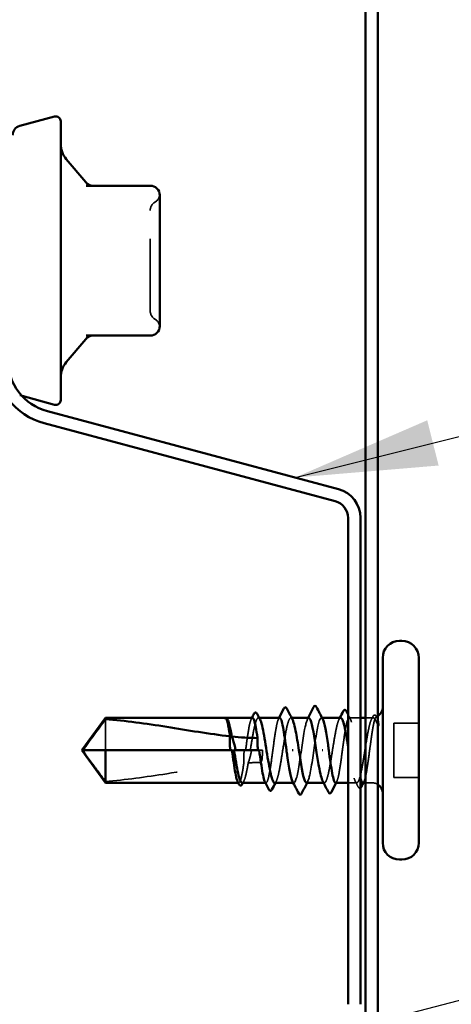
# Model space of a CAD drawing. Units: inches. Extents: x 0.6 to 33.4, y 0.6 to 21.4.
# Drawn here: x 15.5 to 16.1, y 7.7 to 9 of the extents above; entities that cross this region are included whole.
import ezdxf

# ---------------------------------------------------------------- set-up
doc = ezdxf.new("R2010")
doc.units = ezdxf.units.IN
doc.header["$LTSCALE"] = 2
doc.header["$MEASUREMENT"] = 0
doc.linetypes.add('DASHED', pattern=[0.2067, 0.1654, -0.0413])
for name, color, linetype, lineweight in [('Hidden (ANSI)', 7, 'DASHED', 35), ('Symbol (ANSI)', 7, 'Continuous', 25), ('Visible (ANSI)', 7, 'Continuous', 50)]:
    doc.layers.add(name, color=color, linetype=linetype, lineweight=lineweight)
doc.styles.add('Note Text (ANSI)', font='tahoma.ttf')
doc.dimstyles.new('Default (ANSI)$7', dxfattribs={"dimscale": 2, "dimtxt": 0.12, "dimasz": 0.098425, "dimexe": 0.125, "dimexo": 0.0625, "dimgap": 0.031496, "dimtad": 0, "dimtih": 1, "dimtoh": 1, "dimrnd": 1e-08, "dimzin": 4, "dimdsep": 46, "dimtxsty": 'Note Text (ANSI)', "dimcen": 0.09, "dimdle": 0.393701, "dimclrd": 256, "dimclre": 256, "dimclrt": 256, "dimadec": 0, "dimazin": 1, "dimtfac": 1, "dimtofl": 0, "dimtmove": 0, "dimatfit": 3, "dimfxl": 1, "dimtolj": 1, "dimtzin": 4, "dimlwd": -1, "dimlwe": -1, "dimarcsym": 0})

msp = doc.modelspace()

# ---------------------------------------------------------------- linework, layer by layer
at = {"layer": 'Hidden (ANSI)', "ltscale": 0.003059}
msp.add_line((15.546079, 8.514155), (15.549283, 8.513296), dxfattribs=at)
at = {"layer": 'Hidden (ANSI)', "ltscale": 0.055243}
msp.add_line((15.664997, 8.0651), (15.664997, 8.021845), dxfattribs=at)
at = {"layer": 'Hidden (ANSI)', "ltscale": 0.000449845}
msp.add_line((15.832442, 8.066845), (15.831865, 8.066845), dxfattribs=at)
at = {"layer": 'Hidden (ANSI)', "ltscale": 0.000951516}
msp.add_line((15.877923, 8.066845), (15.876819, 8.066845), dxfattribs=at)
at = {"layer": 'Hidden (ANSI)', "ltscale": 0.000951451}
for p, q in [((15.922866, 8.066845), (15.921761, 8.066845)), ((15.968233, 7.976845), (15.967129, 7.976845))]:
    msp.add_line(p, q, dxfattribs=at)
at = {"layer": 'Hidden (ANSI)', "ltscale": 0.000794323}
for p, q in [((15.964936, 8.066845), (15.963997, 8.066845)), ((15.925997, 7.976845), (15.925058, 7.976845))]:
    msp.add_line(p, q, dxfattribs=at)
at = {"layer": 'Hidden (ANSI)', "ltscale": 0.014858}
msp.add_line((16.01833, 8.066845), (16.002624, 8.066845), dxfattribs=at)
at = {"layer": 'Hidden (ANSI)', "ltscale": 0.008471}
for p, q in [((16.033997, 8.066845), (16.024997, 8.066845)), ((16.033997, 7.976845), (16.024997, 7.976845))]:
    msp.add_line(p, q, dxfattribs=at)
at = {"layer": 'Hidden (ANSI)', "ltscale": 0.032915}
for p, q in [((16.098997, 8.059512), (16.06433, 8.059512)), ((16.098997, 7.984179), (16.06433, 7.984179))]:
    msp.add_line(p, q, dxfattribs=at)
at = {"layer": 'Hidden (ANSI)', "ltscale": 0.071644}
msp.add_line((16.06433, 8.059512), (16.06433, 7.984179), dxfattribs=at)
at = {"layer": 'Hidden (ANSI)', "ltscale": 0.002663}
msp.add_line((15.840215, 8.021845), (15.843113, 8.021845), dxfattribs=at)
at = {"layer": 'Hidden (ANSI)', "ltscale": 0.000907362}
msp.add_line((15.877939, 8.021845), (15.878997, 8.021845), dxfattribs=at)
at = {"layer": 'Hidden (ANSI)', "ltscale": 0.004886}
msp.add_line((15.88233, 8.021845), (15.878997, 8.021845), dxfattribs=at)
at = {"layer": 'Hidden (ANSI)', "ltscale": 0.000648925}
msp.add_line((15.849646, 7.976845), (15.84886, 7.976845), dxfattribs=at)
at = {"layer": 'Hidden (ANSI)', "ltscale": 0.000648906}
msp.add_line((15.88737, 7.976845), (15.886584, 7.976845), dxfattribs=at)
at = {"layer": 'Hidden (ANSI)', "ltscale": 0.011497}
msp.add_line((16.013175, 7.976845), (16.000997, 7.976845), dxfattribs=at)
at = {"layer": 'Hidden (ANSI)', "ltscale": 0.013197}
for centre, start, end in [((15.740197, 8.770536), 120, 180), ((15.740197, 8.631385), 180, 240)]:
    msp.add_arc(centre, 0.013333, start, end, dxfattribs=at)
at = {"layer": 'Hidden (ANSI)', "ltscale": 0.012243}
for centre, start, end in [((15.726864, 8.79363), 300, 355.692815), ((15.726864, 8.608291), 4.307185, 60)]:
    msp.add_arc(centre, 0.013333, start, end, dxfattribs=at)
at = {"layer": 'Hidden (ANSI)', "ltscale": 0.001519}
msp.add_arc((16.033997, 8.081845), 0.015, 270, 276.494321, dxfattribs=at)
at = {"layer": 'Hidden (ANSI)', "ltscale": 0.002666}
msp.add_arc((16.033997, 8.081845), 0.015, 292.655912, 303.748989, dxfattribs=at)
at = {"layer": 'Hidden (ANSI)', "ltscale": 0.008314}
msp.add_arc((16.033997, 7.961845), 0.015, 56.251011, 90, dxfattribs=at)
at = {"layer": 'Hidden (ANSI)', "ltscale": 0.208106}
msp.add_open_spline([(15.726864, 8.631385), (15.726864, 8.631377), (15.726864, 8.633509), (15.726864, 8.642473), (15.726864, 8.650366), (15.726864, 8.669122), (15.726864, 8.679555), (15.726864, 8.700706), (15.726864, 8.711221), (15.726864, 8.730229), (15.726864, 8.738741), (15.726864, 8.752373), (15.726864, 8.757753), (15.726864, 8.765324), (15.726864, 8.767819), (15.726864, 8.770098), (15.726864, 8.770536), (15.726864, 8.770536)], degree=3, knots=[-0.827779063, -0.827779063, -0.827779063, -0.827779063, -0.715946304, -0.715946304, -0.578685156, -0.578685156, -0.453658137, -0.453658137, -0.336411598, -0.336411598, -0.228401433, -0.228401433, -0.133356486, -0.133356486, -0.051290956, -0.051290956, 0, 0, 0, 0], dxfattribs=at)
at = {"layer": 'Hidden (ANSI)', "ltscale": 0.006615}
msp.add_open_spline([(16.000997, 8.071574), (16.002063, 8.06948), (16.003132, 8.067387), (16.004204, 8.065296)], degree=3, dxfattribs=at)
at = {"layer": 'Hidden (ANSI)', "ltscale": 0.020004}
msp.add_open_spline([(15.830796, 8.066846), (15.830448, 8.066848), (15.830189, 8.066598), (15.829902, 8.066205), (15.829813, 8.066015), (15.829764, 8.065838), (15.829744, 8.065761), (15.829755, 8.065689), (15.829761, 8.065672), (15.829778, 8.065656), (15.829783, 8.065652), (15.829792, 8.065649), (15.829795, 8.065649), (15.8298, 8.065648), (15.829803, 8.065647), (15.829807, 8.065647), (15.829809, 8.065647), (15.829814, 8.065647), (15.829817, 8.065648), (15.829823, 8.065648), (15.829827, 8.065649), (15.829838, 8.065652), (15.829846, 8.065654), (15.829876, 8.065666), (15.8299, 8.065679), (15.83002, 8.065755), (15.830159, 8.065883), (15.830672, 8.066344), (15.831216, 8.066847), (15.831863, 8.066846)], degree=3, knots=[0.016438764, 0.016438764, 0.016438764, 0.016438764, 0.053244777, 0.053244777, 0.082548328, 0.082548328, 0.088507497, 0.088507497, 0.090334286, 0.090334286, 0.091006282, 0.091006282, 0.09122351, 0.09122351, 0.091361193, 0.091361193, 0.091481917, 0.091481917, 0.091626087, 0.091626087, 0.091877733, 0.091877733, 0.092488207, 0.092488207, 0.094638156, 0.094638156, 0.106239995, 0.106239995, 0.132167558, 0.132167558, 0.132167558, 0.132167558], dxfattribs=at)
at = {"layer": 'Hidden (ANSI)', "ltscale": 0.00132}
msp.add_open_spline([(15.830266, 8.066635), (15.830359, 8.066713), (15.830458, 8.066784), (15.830562, 8.066845)], degree=3, dxfattribs=at)
at = {"layer": 'Hidden (ANSI)', "ltscale": 0.009541}
msp.add_open_spline([(15.83251, 8.066669), (15.833041, 8.066374), (15.83357, 8.065709), (15.834099, 8.064692)], degree=3, dxfattribs=at)
at = {"layer": 'Hidden (ANSI)', "ltscale": 0.067814}
msp.add_open_spline([(15.868508, 8.066845), (15.868501, 8.066845), (15.868495, 8.066845), (15.867699, 8.066825), (15.866918, 8.06564), (15.86534, 8.061076), (15.864559, 8.057742), (15.862981, 8.04935), (15.8622, 8.044374), (15.860631, 8.033489), (15.859858, 8.027695), (15.859077, 8.021845)], degree=3, knots=[1.362852942, 1.362852942, 1.362852942, 1.362852942, 1.363441496, 1.363441496, 1.431613571, 1.431613571, 1.499785646, 1.499785646, 1.567957721, 1.567957721, 1.635423518, 1.635423518, 1.635423518, 1.635423518], dxfattribs=at)
at = {"layer": 'Hidden (ANSI)', "ltscale": 0.081541}
msp.add_open_spline([(15.865584, 8.021845), (15.86584, 8.023458), (15.866097, 8.025074), (15.867297, 8.032583), (15.868231, 8.038298), (15.870118, 8.048701), (15.871052, 8.053287), (15.872938, 8.060698), (15.873872, 8.06345), (15.875759, 8.066732), (15.876693, 8.067228), (15.878106, 8.066216), (15.878573, 8.065591), (15.879041, 8.064692)], degree=3, knots=[0.805340742, 0.805340742, 0.805340742, 0.805340742, 0.82408308, 0.82408308, 0.892756671, 0.892756671, 0.961430261, 0.961430261, 1.030103851, 1.030103851, 1.098777441, 1.098777441, 1.132991756, 1.132991756, 1.132991756, 1.132991756], dxfattribs=at)
at = {"layer": 'Hidden (ANSI)', "ltscale": 0.001558}
for points in [[(15.866928, 8.065296), (15.867193, 8.065812), (15.867457, 8.066329), (15.867722, 8.066845)], [(15.904652, 8.065296), (15.904917, 8.065812), (15.905182, 8.066329), (15.905446, 8.066845)], [(15.985342, 7.978395), (15.985077, 7.977878), (15.984812, 7.977362), (15.984548, 7.976845)], [(16.023066, 7.978395), (16.022801, 7.977878), (16.022537, 7.977362), (16.022272, 7.976845)]]:
    msp.add_open_spline(points, degree=3, dxfattribs=at)
at = {"layer": 'Hidden (ANSI)', "ltscale": 0.147108}
msp.add_open_spline([(15.906233, 8.066845), (15.906231, 8.066845), (15.90623, 8.066845), (15.90544, 8.066841), (15.904658, 8.065672), (15.903081, 8.061138), (15.9023, 8.057817), (15.900722, 8.049448), (15.899941, 8.044481), (15.898363, 8.033552), (15.897582, 8.027696), (15.896005, 8.015872), (15.895223, 8.010019), (15.893646, 7.999102), (15.892865, 7.994145), (15.891287, 7.985798), (15.890506, 7.982491), (15.888928, 7.977986), (15.888147, 7.976833), (15.886834, 7.976853), (15.886312, 7.977376), (15.88579, 7.978395)], degree=3, knots=[0.272570596, 0.272570596, 0.272570596, 0.272570596, 0.272688299, 0.272688299, 0.340860374, 0.340860374, 0.409032449, 0.409032449, 0.477204524, 0.477204524, 0.545376599, 0.545376599, 0.613548673, 0.613548673, 0.681720748, 0.681720748, 0.749892823, 0.749892823, 0.818064898, 0.818064898, 0.863397461, 0.863397461, 0.863397461, 0.863397461], dxfattribs=at)
at = {"layer": 'Hidden (ANSI)', "ltscale": 0.149704}
for points, knots in [([(15.89929, 7.976845), (15.899593, 7.976845), (15.899895, 7.976966), (15.901142, 7.977959), (15.902076, 7.979868), (15.903962, 7.985778), (15.904897, 7.989722), (15.906783, 7.999132), (15.907717, 8.004507), (15.909603, 8.015973), (15.910537, 8.021952), (15.912424, 8.033714), (15.913358, 8.039381), (15.915244, 8.049634), (15.916178, 8.054119), (15.918064, 8.061289), (15.918999, 8.063903), (15.920885, 8.06689), (15.921819, 8.067233), (15.92317, 8.066048), (15.923577, 8.065473), (15.923983, 8.064692)], [1.626060527, 1.626060527, 1.626060527, 1.626060527, 1.648166161, 1.648166161, 1.716839751, 1.716839751, 1.785513341, 1.785513341, 1.854186931, 1.854186931, 1.922860521, 1.922860521, 1.991534111, 1.991534111, 2.060207701, 2.060207701, 2.128881291, 2.128881291, 2.197554881, 2.197554881, 2.227281418, 2.227281418, 2.227281418, 2.227281418]), ([(15.990704, 8.066845), (15.990093, 8.066845), (15.989484, 8.066354), (15.987928, 8.063872), (15.986994, 8.061247), (15.985107, 8.05406), (15.984173, 8.049568), (15.982287, 8.039304), (15.981353, 8.033633), (15.979466, 8.021869), (15.978532, 8.01589), (15.976646, 8.00443), (15.975712, 7.99906), (15.973826, 7.989663), (15.972892, 7.985728), (15.971005, 7.979836), (15.970071, 7.977938), (15.968185, 7.976456), (15.967251, 7.976887), (15.966209, 7.978631), (15.96611, 7.978809), (15.966011, 7.978999)], [1.054132497, 1.054132497, 1.054132497, 1.054132497, 1.098777441, 1.098777441, 1.167451031, 1.167451031, 1.236124621, 1.236124621, 1.304798211, 1.304798211, 1.373471801, 1.373471801, 1.442145391, 1.442145391, 1.510818981, 1.510818981, 1.579492571, 1.579492571, 1.648166161, 1.648166161, 1.655376266, 1.655376266, 1.655376266, 1.655376266])]:
    msp.add_open_spline(points, degree=3, knots=knots, dxfattribs=at)
at = {"layer": 'Hidden (ANSI)', "ltscale": 0.147987}
for points, knots in [([(15.946664, 8.06668), (15.944742, 8.066513), (15.942819, 8.060741), (15.940897, 8.050636), (15.938214, 8.03653), (15.935531, 8.01496), (15.932848, 7.999118), (15.930164, 7.983276), (15.927481, 7.974263), (15.924798, 7.977591), (15.924568, 7.977876), (15.924338, 7.97825), (15.924109, 7.978706)], [1.57079633, 1.57079633, 1.57079633, 1.57079633, 2.44735363, 2.44735363, 2.44735363, 3.67103045, 3.67103045, 3.67103045, 4.89470726, 4.89470726, 4.89470726, 4.99945883, 4.99945883, 4.99945883, 4.99945883]), ([(15.94333, 7.977011), (15.945252, 7.977177), (15.947175, 7.982949), (15.949097, 7.993054), (15.95178, 8.007161), (15.954463, 8.02873), (15.957147, 8.044572), (15.95983, 8.060415), (15.962513, 8.069427), (15.965196, 8.066099), (15.965426, 8.065814), (15.965656, 8.065441), (15.965885, 8.064984)], [-4.71238898, -4.71238898, -4.71238898, -4.71238898, -3.83583168, -3.83583168, -3.83583168, -2.61215486, -2.61215486, -2.61215486, -1.38847804, -1.38847804, -1.38847804, -1.28372648, -1.28372648, -1.28372648, -1.28372648])]:
    msp.add_open_spline(points, degree=3, knots=knots, dxfattribs=at)
at = {"layer": 'Hidden (ANSI)', "ltscale": 0.001873}
for points in [[(15.944775, 8.065004), (15.945092, 8.065617), (15.945409, 8.066231), (15.945725, 8.066845)], [(15.945219, 7.978687), (15.944902, 7.978073), (15.944586, 7.977459), (15.944269, 7.976845)]]:
    msp.add_open_spline(points, degree=3, dxfattribs=at)
at = {"layer": 'Hidden (ANSI)', "ltscale": 0.248834}
msp.add_open_spline([(15.983761, 7.976845), (15.983763, 7.976845), (15.983764, 7.976845), (15.984554, 7.976849), (15.985336, 7.978018), (15.986913, 7.982552), (15.987694, 7.985873), (15.989272, 7.994243), (15.990053, 7.999209), (15.991631, 8.010139), (15.992412, 8.015995), (15.99399, 8.027818), (15.994771, 8.033671), (15.996348, 8.044588), (15.99713, 8.049546), (15.998707, 8.057892), (15.999488, 8.0612), (16.001066, 8.065704), (16.001847, 8.066857), (16.003425, 8.066833), (16.004206, 8.065656), (16.005784, 8.061107), (16.006565, 8.057779), (16.008142, 8.049399), (16.008924, 8.044427), (16.010501, 8.033492), (16.011282, 8.027635), (16.01286, 8.015811), (16.013641, 8.00996), (16.015219, 7.999049), (16.016, 7.994096), (16.017304, 7.987203), (16.017817, 7.984849), (16.01833, 7.982919)], degree=3, knots=[0.272570596, 0.272570596, 0.272570596, 0.272570596, 0.272688299, 0.272688299, 0.340860374, 0.340860374, 0.409032449, 0.409032449, 0.477204524, 0.477204524, 0.545376599, 0.545376599, 0.613548673, 0.613548673, 0.681720748, 0.681720748, 0.749892823, 0.749892823, 0.818064898, 0.818064898, 0.886236973, 0.886236973, 0.954409047, 0.954409047, 1.022581122, 1.022581122, 1.090753197, 1.090753197, 1.158925272, 1.158925272, 1.227097347, 1.227097347, 1.271667265, 1.271667265, 1.271667265, 1.271667265], dxfattribs=at)
at = {"layer": 'Hidden (ANSI)', "ltscale": 0.002211}
for points in [[(15.988482, 8.064692), (15.988855, 8.065409), (15.989228, 8.066127), (15.9896, 8.066845)], [(15.85657, 7.978999), (15.856197, 7.978281), (15.855824, 7.977563), (15.855452, 7.976845)], [(15.901512, 7.978999), (15.901139, 7.978281), (15.900766, 7.977563), (15.900394, 7.976845)]]:
    msp.add_open_spline(points, degree=3, dxfattribs=at)
at = {"layer": 'Hidden (ANSI)', "ltscale": 0.200101}
msp.add_open_spline([(16.033997, 8.065655), (16.033054, 8.064299), (16.03212, 8.061814), (16.030233, 8.054872), (16.029299, 8.050483), (16.027413, 8.040376), (16.026479, 8.034757), (16.024593, 8.023036), (16.023659, 8.017049), (16.021772, 8.005514), (16.020838, 8.000078), (16.018952, 7.990498), (16.018018, 7.986447), (16.016132, 7.980292), (16.015197, 7.978249), (16.013311, 7.976465), (16.012377, 7.976742), (16.010491, 7.979602), (16.009557, 7.982157), (16.00767, 7.989222), (16.006736, 7.993663), (16.00485, 8.003849), (16.003916, 8.009494), (16.002312, 8.019481), (16.001655, 8.02365), (16.000997, 8.027756)], degree=3, knots=[0, 0, 0, 0, 0.06867359, 0.06867359, 0.13734718, 0.13734718, 0.20602077, 0.20602077, 0.27469436, 0.27469436, 0.34336795, 0.34336795, 0.41204154, 0.41204154, 0.48071513, 0.48071513, 0.54938872, 0.54938872, 0.61806231, 0.61806231, 0.6867359, 0.6867359, 0.75540949, 0.75540949, 0.803534195, 0.803534195, 0.803534195, 0.803534195], dxfattribs=at)
at = {"layer": 'Hidden (ANSI)', "ltscale": 0.004217}
msp.add_open_spline([(16.033424, 8.064692), (16.034121, 8.066032), (16.034816, 8.067373), (16.035509, 8.068716)], degree=3, dxfattribs=at)
at = {"layer": 'Hidden (ANSI)', "ltscale": 0.070147}
msp.add_open_spline([(16.033997, 8.043931), (16.034847, 8.049479), (16.035652, 8.054341), (16.037116, 8.061606), (16.037767, 8.064186), (16.039051, 8.067566), (16.039672, 8.068285), (16.040731, 8.067757), (16.041173, 8.06694), (16.04185, 8.06477), (16.042093, 8.063793), (16.04233, 8.062644)], degree=3, knots=[0, 0, 0, 0, 0.073437983, 0.073437983, 0.137291237, 0.137291237, 0.202952553, 0.202952553, 0.252945191, 0.252945191, 0.281820134, 0.281820134, 0.281820134, 0.281820134], dxfattribs=at)
at = {"layer": 'Hidden (ANSI)', "ltscale": 0.043851}
msp.add_open_spline([(16.042331, 8.056311), (16.041167, 8.05932), (16.039715, 8.06307), (16.037334, 8.066411), (16.036534, 8.067001), (16.035152, 8.066906), (16.034568, 8.066476), (16.033997, 8.065655)], degree=3, knots=[0.002890237, 0.002890237, 0.002890237, 0.002890237, 0.062011797, 0.062011797, 0.094442965, 0.094442965, 0.119648935, 0.119648935, 0.119648935, 0.119648935], dxfattribs=at)
at = {"layer": 'Hidden (ANSI)', "ltscale": 0.0251}
msp.add_open_spline([(16.035509, 8.068716), (16.03593, 8.069531), (16.036358, 8.070133), (16.037475, 8.070838), (16.038226, 8.070833), (16.039346, 8.070113), (16.039782, 8.069492), (16.040214, 8.068646)], degree=3, knots=[0, 0, 0, 0, 0.033689733, 0.033689733, 0.06638175, 0.06638175, 0.100652677, 0.100652677, 0.100652677, 0.100652677], dxfattribs=at)
at = {"layer": 'Hidden (ANSI)', "ltscale": 0.001567}
msp.add_open_spline([(16.040214, 8.068646), (16.040479, 8.068127), (16.040745, 8.067607), (16.04101, 8.067088)], degree=3, dxfattribs=at)
at = {"layer": 'Hidden (ANSI)', "ltscale": 0.089994}
msp.add_open_spline([(16.021486, 7.976845), (16.021493, 7.976845), (16.0215, 7.976845), (16.022295, 7.976866), (16.023076, 7.978051), (16.024654, 7.982614), (16.025435, 7.985949), (16.027013, 7.994341), (16.027794, 7.999317), (16.029372, 8.010258), (16.030153, 8.016117), (16.031451, 8.025851), (16.031959, 8.029655), (16.032979, 8.037045), (16.033487, 8.040601), (16.033997, 8.043931)], degree=3, knots=[1.362852942, 1.362852942, 1.362852942, 1.362852942, 1.363441496, 1.363441496, 1.431613571, 1.431613571, 1.499785646, 1.499785646, 1.567957721, 1.567957721, 1.636129796, 1.636129796, 1.680201881, 1.680201881, 1.724273966, 1.724273966, 1.724273966, 1.724273966], dxfattribs=at)
at = {"layer": 'Hidden (ANSI)', "ltscale": 0.051085}
msp.add_open_spline([(15.664997, 7.97859), (15.659604, 7.985889), (15.654406, 7.99291), (15.646561, 8.003543), (15.643966, 8.007059), (15.640114, 8.012372), (15.638859, 8.01411), (15.637037, 8.016782), (15.636446, 8.017666), (15.63563, 8.019075), (15.635371, 8.019553), (15.634937, 8.020596), (15.63475, 8.021155), (15.63475, 8.021845)], degree=3, knots=[1.771349165, 1.771349165, 1.771349165, 1.771349165, 1.893516244, 1.893516244, 1.956633453, 1.956633453, 1.988192057, 1.988192057, 2.003971359, 2.003971359, 2.01186101, 2.01186101, 2.019750661, 2.019750661, 2.019750661, 2.019750661], dxfattribs=at)
at = {"layer": 'Hidden (ANSI)', "ltscale": 0.016846}
msp.add_open_spline([(15.85728, 8.021845), (15.857215, 8.021405), (15.857154, 8.020964), (15.856973, 8.019582), (15.856866, 8.018639), (15.85657, 8.015551), (15.856453, 8.013415), (15.856391, 8.008857), (15.856468, 8.006472), (15.856643, 8.0041)], degree=3, knots=[0.0000867972, 0.0000867972, 0.0000867972, 0.0000867972, 0.0051731147, 0.0051731147, 0.0160272506, 0.0160272506, 0.0406277883, 0.0406277883, 0.0681358535, 0.0681358535, 0.0681358535, 0.0681358535], dxfattribs=at)
at = {"layer": 'Hidden (ANSI)', "ltscale": 0.017039}
msp.add_open_spline([(15.862744, 8.004448), (15.864254, 8.008949), (15.865468, 8.013184), (15.866611, 8.018332), (15.866823, 8.019362), (15.867108, 8.020879), (15.867194, 8.021362), (15.867277, 8.021845)], degree=3, knots=[0.0431744556, 0.0431744556, 0.0431744556, 0.0431744556, 0.1039703573, 0.1039703573, 0.119122684, 0.119122684, 0.1261871244, 0.1261871244, 0.1261871244, 0.1261871244], dxfattribs=at)
at = {"layer": 'Hidden (ANSI)', "ltscale": 0.017627}
msp.add_open_spline([(15.878997, 8.004848), (15.879179, 8.004848), (15.879354, 8.004885), (15.879683, 8.005014), (15.879837, 8.005106), (15.880267, 8.005439), (15.880505, 8.005738), (15.882057, 8.008178), (15.882117, 8.010801), (15.882362, 8.016297), (15.88233, 8.019177), (15.88233, 8.021845)], degree=3, knots=[-0.0693339876, -0.0693339876, -0.0693339876, -0.0693339876, -0.0672504929, -0.0672504929, -0.0651669983, -0.0651669983, -0.061000009, -0.061000009, -0.0305000045, -0.0305000045, 0, 0, 0, 0], dxfattribs=at)
at = {"layer": 'Hidden (ANSI)', "ltscale": 0.186592}
msp.add_open_spline([(15.664997, 7.97859), (15.692361, 7.980778), (15.720953, 7.984813), (15.785683, 7.994992), (15.821875, 8.001827), (15.856643, 8.0041)], degree=3, knots=[3.501645957, 3.501645957, 3.501645957, 3.501645957, 3.813377494, 3.813377494, 4.202869833, 4.202869833, 4.202869833, 4.202869833], dxfattribs=at)
at = {"layer": 'Hidden (ANSI)', "ltscale": 0.061668}
msp.add_open_spline([(15.856643, 8.0041), (15.855872, 7.998785), (15.855107, 7.993958), (15.853546, 7.985723), (15.852765, 7.982429), (15.851187, 7.977955), (15.850406, 7.976818), (15.849098, 7.976864), (15.848583, 7.977387), (15.848066, 7.978395)], degree=3, knots=[1.705756323, 1.705756323, 1.705756323, 1.705756323, 1.772473945, 1.772473945, 1.84064602, 1.84064602, 1.908818095, 1.908818095, 1.953677828, 1.953677828, 1.953677828, 1.953677828], dxfattribs=at)
at = {"layer": 'Hidden (ANSI)', "ltscale": 0.050838}
msp.add_open_spline([(15.854348, 7.976845), (15.854589, 7.976845), (15.854831, 7.976922), (15.856016, 7.977676), (15.85695, 7.979438), (15.858836, 7.985081), (15.85977, 7.988908), (15.861393, 7.99684), (15.862068, 8.000521), (15.862744, 8.004448)], degree=3, knots=[0.531767178, 0.531767178, 0.531767178, 0.531767178, 0.54938872, 0.54938872, 0.61806231, 0.61806231, 0.6867359, 0.6867359, 0.736206521, 0.736206521, 0.736206521, 0.736206521], dxfattribs=at)
at = {"layer": 'Hidden (ANSI)', "ltscale": 0.015385}
msp.add_open_spline([(15.862744, 8.004448), (15.868202, 8.004713), (15.873622, 8.004848), (15.878997, 8.004848)], degree=3, dxfattribs=at)
at = {"layer": 'Hidden (ANSI)', "ltscale": 0.00823}
msp.add_open_spline([(16.014967, 7.971229), (16.013635, 7.973822), (16.012298, 7.976413), (16.010953, 7.978999)], degree=3, dxfattribs=at)
at = {"layer": 'Hidden (ANSI)', "ltscale": 0.017912}
msp.add_open_spline([(16.01833, 7.969739), (16.018228, 7.969653), (16.01812, 7.969576), (16.016949, 7.96889), (16.015723, 7.969756), (16.014967, 7.971229)], degree=3, knots=[0.0288298148, 0.0288298148, 0.0288298148, 0.0288298148, 0.0357738637, 0.0357738637, 0.1005037752, 0.1005037752, 0.1005037752, 0.1005037752], dxfattribs=at)
at = {"layer": 'Visible (ANSI)', "color": 96, "true_color": 0x008000}
for p, q in [((16.024997, 20.352888), (16.024997, 3.173512)), ((16.04233, 3.173512), (16.04233, 20.352888)), ((15.987695, 8.38408), (15.584378, 8.492149)), ((15.579892, 8.475406), (15.983209, 8.367338)), ((16.000997, 8.344155), (16.000997, 7.669535)), ((16.01833, 7.669535), (16.01833, 8.344155))]:
    msp.add_line(p, q, dxfattribs=at)
at = {"layer": 'Visible (ANSI)'}
for p, q in [((15.546079, 8.887767), (15.594472, 8.900734)), ((15.602864, 8.894294), (15.602864, 8.507627)), ((15.637466, 8.809724), (15.610662, 8.841667)), ((15.726864, 8.804961), (15.638326, 8.804961)), ((15.740197, 8.762889), (15.740197, 8.791627)), ((15.740197, 8.700961), (15.740197, 8.729699)), ((15.740197, 8.672222), (15.740197, 8.700961)), ((15.740197, 8.610294), (15.740197, 8.639033)), ((15.637466, 8.592198), (15.610662, 8.560255)), ((15.638326, 8.596961), (15.726864, 8.596961)), ((15.549283, 8.513296), (15.594472, 8.501188)), ((16.075664, 8.173512), (16.07233, 8.173512)), ((16.048997, 8.150179), (16.048997, 7.893512)), ((16.098997, 8.150179), (16.098997, 7.893512)), ((15.63233, 8.021845), (15.664997, 8.066845)), ((15.664997, 8.066845), (15.664997, 8.0651)), ((15.830796, 8.066845), (15.664997, 8.066845)), ((15.868508, 8.066845), (15.832442, 8.066845)), ((15.83396, 8.064958), (15.834099, 8.064692)), ((15.906233, 8.066845), (15.877923, 8.066845)), ((15.946664, 8.066845), (15.922866, 8.066845)), ((15.990704, 8.066845), (15.964936, 8.066845)), ((16.024997, 8.066845), (16.01833, 8.066845)), ((15.63233, 8.021845), (15.664997, 7.976845)), ((15.664997, 8.021845), (15.63475, 8.021845)), ((15.840215, 8.021845), (15.664997, 8.021845)), ((15.664997, 8.021845), (15.664997, 7.976845)), ((15.877939, 8.021845), (15.843113, 8.021845)), ((15.923733, 8.021845), (15.924928, 8.021845)), ((15.966261, 8.021845), (15.965066, 8.021845)), ((15.84886, 7.976845), (15.664997, 7.976845)), ((15.886584, 7.976845), (15.854348, 7.976845)), ((15.925058, 7.976845), (15.89929, 7.976845)), ((15.967129, 7.976845), (15.94333, 7.976845)), ((16.000997, 7.976845), (15.983761, 7.976845)), ((16.024997, 7.976845), (16.021486, 7.976845)), ((16.075664, 7.870179), (16.07233, 7.870179))]:
    msp.add_line(p, q, dxfattribs=at)
for centre, radius, start, end in [((15.596197, 8.894294), 0.006667, 0, 105), ((15.54953, 8.874888), 0.013333, 105, 180), ((15.636197, 8.863093), 0.033333, 180, 220), ((15.64768, 8.818294), 0.013333, 220, 270), ((15.726864, 8.791627), 0.013333, 0, 90), ((15.726864, 8.610294), 0.013333, 270, 0), ((15.64768, 8.583627), 0.013333, 90, 140), ((15.636197, 8.538828), 0.033333, 140, 180), ((15.596197, 8.507627), 0.006667, 255, 0), ((16.07233, 8.150179), 0.023333, 90, 180), ((16.075664, 8.150179), 0.023333, 0, 90), ((16.033997, 8.081845), 0.015, 303.748989, 0), ((16.033997, 7.961845), 0.015, 0, 56.251011), ((16.07233, 7.893512), 0.023333, 180, 270), ((16.075664, 7.893512), 0.023333, 270, 0)]:
    msp.add_arc(centre, radius, start, end, dxfattribs=at)
at = {"layer": 'Visible (ANSI)', "color": 96, "true_color": 0x008000}
for centre, radius, start, end in [((15.60353, 8.563627), 0.091333, 180, 255), ((15.60353, 8.563627), 0.074, 180, 255), ((15.976997, 8.344155), 0.041333, 0, 75), ((15.976997, 8.344155), 0.024, 0, 75)]:
    msp.add_arc(centre, radius, start, end, dxfattribs=at)
at = {"layer": 'Visible (ANSI)'}
for points, knots in [([(15.740197, 8.762889), (15.740197, 8.762806), (15.740197, 8.762723), (15.740195, 8.757555), (15.740159, 8.752261), (15.740159, 8.741328), (15.740195, 8.735707), (15.740197, 8.729886), (15.740197, 8.729793), (15.740197, 8.729699)], [-0.001168071, -0.001168071, -0.001168071, -0.001168071, 0, 0, 0.071736115, 0.071736115, 0.143472229, 0.143472229, 0.1446403, 0.1446403, 0.1446403, 0.1446403]), ([(15.740197, 8.672222), (15.740197, 8.672129), (15.740197, 8.672035), (15.740195, 8.666214), (15.740159, 8.660593), (15.740159, 8.64966), (15.740195, 8.644367), (15.740197, 8.639198), (15.740197, 8.639115), (15.740197, 8.639033)], [-0.001168071, -0.001168071, -0.001168071, -0.001168071, 0, 0, 0.071736115, 0.071736115, 0.143472229, 0.143472229, 0.1446403, 0.1446403, 0.1446403, 0.1446403]), ([(15.870557, 8.072404), (15.870978, 8.073233), (15.871403, 8.073838), (15.873045, 8.074801), (15.874271, 8.073935), (15.875028, 8.072461)], [0, 0, 0, 0, 0.035773864, 0.035773864, 0.100503775, 0.100503775, 0.100503775, 0.100503775]), ([(15.912071, 8.079882), (15.912502, 8.080733), (15.912936, 8.081352), (15.914607, 8.081978), (15.915536, 8.081135), (15.916155, 8.079921)], [0, 0, 0, 0, 0.041239458, 0.041239458, 0.100850362, 0.100850362, 0.100850362, 0.100850362]), ([(15.953329, 8.08175), (15.953763, 8.082607), (15.954207, 8.083236), (15.955904, 8.083745), (15.956744, 8.082911), (15.957332, 8.08175)], [0, 0, 0, 0, 0.042878708, 0.042878708, 0.100963035, 0.100963035, 0.100963035, 0.100963035]), ([(15.994409, 8.076196), (15.994838, 8.077035), (15.995274, 8.077646), (15.996964, 8.078379), (15.997992, 8.077495), (15.998674, 8.076149)], [0, 0, 0, 0, 0.03902852, 0.03902852, 0.100709189, 0.100709189, 0.100709189, 0.100709189]), ([(15.664997, 8.0651), (15.659603, 8.057801), (15.654405, 8.050779), (15.64656, 8.040146), (15.643966, 8.03663), (15.640113, 8.031317), (15.638859, 8.029579), (15.637037, 8.026908), (15.636446, 8.026024), (15.63563, 8.024615), (15.635371, 8.024137), (15.634937, 8.023095), (15.63475, 8.022535), (15.63475, 8.021845)], [1.771194737, 1.771194737, 1.771194737, 1.771194737, 1.893370814, 1.893370814, 1.956483175, 1.956483175, 1.988039355, 1.988039355, 2.003817445, 2.003817445, 2.01170649, 2.01170649, 2.019595535, 2.019595535, 2.019595535, 2.019595535]), ([(15.664997, 8.0651), (15.692361, 8.062913), (15.720953, 8.058877), (15.779141, 8.049727), (15.808721, 8.044412), (15.837534, 8.041278)], [3.501645957, 3.501645957, 3.501645957, 3.501645957, 3.813377494, 3.813377494, 4.131996124, 4.131996124, 4.131996124, 4.131996124]), ([(15.830562, 8.066845), (15.830963, 8.067083), (15.83143, 8.067189), (15.832264, 8.066993), (15.832604, 8.066771), (15.833291, 8.0661), (15.83363, 8.065594), (15.83396, 8.064958)], [0.0056732662, 0.0056732662, 0.0056732662, 0.0056732662, 0.0275916876, 0.0275916876, 0.0466745912, 0.0466745912, 0.0713047771, 0.0713047771, 0.0713047771, 0.0713047771]), ([(15.837534, 8.041278), (15.836843, 8.045947), (15.836157, 8.050201), (15.834771, 8.057502), (15.834083, 8.060488), (15.832696, 8.064858), (15.832008, 8.06621), (15.831315, 8.066669)], [2.258027621, 2.258027621, 2.258027621, 2.258027621, 2.317850544, 2.317850544, 2.37777553, 2.37777553, 2.437700516, 2.437700516, 2.437700516, 2.437700516]), ([(15.834099, 8.064692), (15.834508, 8.063904), (15.834918, 8.062905), (15.836273, 8.058948), (15.837207, 8.055181), (15.838757, 8.047684), (15.83936, 8.044457), (15.839964, 8.041019)], [0.038702114, 0.038702114, 0.038702114, 0.038702114, 0.06867359, 0.06867359, 0.13734718, 0.13734718, 0.181526449, 0.181526449, 0.181526449, 0.181526449]), ([(15.875611, 8.03886), (15.875596, 8.038969), (15.87558, 8.039077), (15.874775, 8.044641), (15.873994, 8.049595), (15.872417, 8.05793), (15.871635, 8.061231), (15.870065, 8.065701), (15.86929, 8.066845), (15.868508, 8.066845)], [1.1575669, 1.1575669, 1.1575669, 1.1575669, 1.158925272, 1.158925272, 1.227097347, 1.227097347, 1.295269422, 1.295269422, 1.362852942, 1.362852942, 1.362852942, 1.362852942]), ([(15.879041, 8.064692), (15.879512, 8.063786), (15.879983, 8.062602), (15.881399, 8.058264), (15.882333, 8.054378), (15.88422, 8.045062), (15.885154, 8.039722), (15.88704, 8.028296), (15.887974, 8.022322), (15.889861, 8.010541), (15.890795, 8.004849), (15.892681, 7.994521), (15.893615, 7.989985), (15.895501, 7.982694), (15.896435, 7.98001), (15.898018, 7.97738), (15.898653, 7.976845), (15.89929, 7.976845)], [1.132991756, 1.132991756, 1.132991756, 1.132991756, 1.167451031, 1.167451031, 1.236124621, 1.236124621, 1.304798211, 1.304798211, 1.373471801, 1.373471801, 1.442145391, 1.442145391, 1.510818981, 1.510818981, 1.579492571, 1.579492571, 1.626060527, 1.626060527, 1.626060527, 1.626060527]), ([(15.915664, 8.021845), (15.914875, 8.027757), (15.914094, 8.033612), (15.912516, 8.044535), (15.911735, 8.049497), (15.910157, 8.057855), (15.909376, 8.061169), (15.9078, 8.065684), (15.90702, 8.066845), (15.906233, 8.066845)], [0, 0, 0, 0, 0.068172075, 0.068172075, 0.13634415, 0.13634415, 0.204516224, 0.204516224, 0.272570596, 0.272570596, 0.272570596, 0.272570596]), ([(15.923983, 8.064692), (15.924516, 8.063668), (15.925048, 8.062289), (15.926526, 8.057555), (15.92746, 8.053553), (15.92917, 8.044936), (15.929933, 8.04063), (15.931467, 8.031469), (15.93223, 8.026673), (15.932997, 8.021845)], [2.227281418, 2.227281418, 2.227281418, 2.227281418, 2.266228471, 2.266228471, 2.334902061, 2.334902061, 2.390773579, 2.390773579, 2.446645097, 2.446645097, 2.446645097, 2.446645097]), ([(15.956997, 8.021845), (15.954314, 8.0402), (15.95163, 8.057917), (15.948947, 8.064161), (15.948186, 8.065933), (15.947425, 8.066746), (15.946664, 8.06668)], [0, 0, 0, 0, 1.22367682, 1.22367682, 1.22367682, 1.57079633, 1.57079633, 1.57079633, 1.57079633]), ([(15.965885, 8.064984), (15.968339, 8.060109), (15.970793, 8.045784), (15.973246, 8.029228), (15.973608, 8.026789), (15.973969, 8.024317), (15.97433, 8.021845)], [-1.28372648, -1.28372648, -1.28372648, -1.28372648, -0.16480123, -0.16480123, -0.16480123, 0, 0, 0, 0]), ([(16.000997, 8.027756), (16.000716, 8.029509), (16.000435, 8.03125), (15.999209, 8.03872), (15.998275, 8.044123), (15.996389, 8.053613), (15.995455, 8.057606), (15.993568, 8.063629), (15.992634, 8.065601), (15.991361, 8.066703), (15.991032, 8.066845), (15.990704, 8.066845)], [0.803534195, 0.803534195, 0.803534195, 0.803534195, 0.82408308, 0.82408308, 0.892756671, 0.892756671, 0.961430261, 0.961430261, 1.030103851, 1.030103851, 1.054132497, 1.054132497, 1.054132497, 1.054132497]), ([(16.042739, 8.060477), (16.04285, 8.059837), (16.042936, 8.059131), (16.043041, 8.057659), (16.043053, 8.056998), (16.043019, 8.056232), (16.042998, 8.056011), (16.042952, 8.055747), (16.042926, 8.055631), (16.042879, 8.055535), (16.042869, 8.055517), (16.042851, 8.055493), (16.042843, 8.055484), (16.042828, 8.055472), (16.042821, 8.055467), (16.042807, 8.05546), (16.0428, 8.055458), (16.042783, 8.055456), (16.042774, 8.055456), (16.042749, 8.055462), (16.042733, 8.055472), (16.042682, 8.055512), (16.042647, 8.055565), (16.042573, 8.055694), (16.042532, 8.05579), (16.042499, 8.055875)], [0, 0, 0, 0, 0.0137437644, 0.0137437644, 0.0271917623, 0.0271917623, 0.0339377152, 0.0339377152, 0.0375735925, 0.0375735925, 0.0383017924, 0.0383017924, 0.0387279604, 0.0387279604, 0.0390514456, 0.0390514456, 0.0393818158, 0.0393818158, 0.0398693738, 0.0398693738, 0.0409054776, 0.0409054776, 0.0440560416, 0.0440560416, 0.0488306084, 0.0488306084, 0.0488306084, 0.0488306084]), ([(15.838043, 8.021845), (15.837991, 8.022185), (15.837942, 8.022526), (15.83779, 8.023618), (15.837697, 8.02437), (15.837352, 8.0275), (15.837202, 8.029867), (15.837114, 8.035285), (15.837246, 8.038281), (15.837534, 8.041278)], [0.0000868575, 0.0000868575, 0.0000868575, 0.0000868575, 0.0040193493, 0.0040193493, 0.0126880325, 0.0126880325, 0.0400105498, 0.0400105498, 0.0746361142, 0.0746361142, 0.0746361142, 0.0746361142]), ([(15.839964, 8.041019), (15.841711, 8.036004), (15.843286, 8.030788), (15.844581, 8.024731), (15.844748, 8.023898), (15.844947, 8.022825), (15.84499, 8.022587), (15.845062, 8.022181), (15.845091, 8.022013), (15.84512, 8.021845)], [0.0106439864, 0.0106439864, 0.0106439864, 0.0106439864, 0.0707135413, 0.0707135413, 0.0802686153, 0.0802686153, 0.0829843701, 0.0829843701, 0.0849018611, 0.0849018611, 0.0849018611, 0.0849018611]), ([(15.876286, 8.021845), (15.876204, 8.022415), (15.876127, 8.022986), (15.875899, 8.024829), (15.875772, 8.0261), (15.875426, 8.03061), (15.875377, 8.033813), (15.875541, 8.037654), (15.875573, 8.038257), (15.875611, 8.03886)], [0.0000867626, 0.0000867626, 0.0000867626, 0.0000867626, 0.0066726348, 0.0066726348, 0.0213074603, 0.0213074603, 0.0583651827, 0.0583651827, 0.0652784694, 0.0652784694, 0.0652784694, 0.0652784694]), ([(15.848066, 7.978395), (15.847797, 7.978919), (15.847528, 7.979573), (15.84647, 7.982645), (15.845689, 7.985987), (15.844111, 7.99439), (15.84333, 7.99937), (15.841763, 8.010242), (15.840993, 8.016017), (15.840215, 8.021845)], [1.953677828, 1.953677828, 1.953677828, 1.953677828, 1.97699017, 1.97699017, 2.045162245, 2.045162245, 2.113334319, 2.113334319, 2.18056466, 2.18056466, 2.18056466, 2.18056466]), ([(15.843113, 8.021845), (15.843338, 8.020424), (15.843564, 8.019002), (15.844734, 8.011676), (15.845668, 8.005938), (15.847555, 7.995462), (15.848489, 7.990827), (15.850375, 7.983298), (15.851309, 7.980477), (15.852953, 7.977489), (15.85365, 7.976845), (15.854348, 7.976845)], [0.258193444, 0.258193444, 0.258193444, 0.258193444, 0.27469436, 0.27469436, 0.34336795, 0.34336795, 0.41204154, 0.41204154, 0.48071513, 0.48071513, 0.531767178, 0.531767178, 0.531767178, 0.531767178]), ([(15.88579, 7.978395), (15.885527, 7.978908), (15.885264, 7.979547), (15.884211, 7.982583), (15.883429, 7.985911), (15.881852, 7.994292), (15.881071, 7.999263), (15.879498, 8.01016), (15.878723, 8.015975), (15.877939, 8.021845)], [0.863397461, 0.863397461, 0.863397461, 0.863397461, 0.886236973, 0.886236973, 0.954409047, 0.954409047, 1.022581122, 1.022581122, 1.090282361, 1.090282361, 1.090282361, 1.090282361]), ([(15.924109, 7.978706), (15.921655, 7.983582), (15.919201, 7.997906), (15.916748, 8.014463), (15.916386, 8.016901), (15.916025, 8.019373), (15.915664, 8.021845)], [4.99945883, 4.99945883, 4.99945883, 4.99945883, 6.11838408, 6.11838408, 6.11838408, 6.28318531, 6.28318531, 6.28318531, 6.28318531]), ([(15.932997, 8.021845), (15.93568, 8.00349), (15.938364, 7.985773), (15.941047, 7.979529), (15.941808, 7.977758), (15.942569, 7.976945), (15.94333, 7.977011)], [-6.28318531, -6.28318531, -6.28318531, -6.28318531, -5.05950849, -5.05950849, -5.05950849, -4.71238898, -4.71238898, -4.71238898, -4.71238898]), ([(15.966011, 7.978999), (15.965168, 7.980619), (15.964331, 7.98312), (15.962544, 7.990044), (15.96161, 7.994587), (15.960054, 8.003114), (15.959444, 8.0067), (15.958219, 8.014155), (15.95761, 8.017992), (15.956997, 8.021845)], [1.655376266, 1.655376266, 1.655376266, 1.655376266, 1.716839751, 1.716839751, 1.785513341, 1.785513341, 1.830108883, 1.830108883, 1.874704425, 1.874704425, 1.874704425, 1.874704425]), ([(15.97433, 8.021845), (15.975119, 8.015933), (15.9759, 8.010079), (15.977478, 7.999156), (15.978259, 7.994194), (15.979837, 7.985836), (15.980618, 7.982521), (15.982194, 7.978006), (15.982974, 7.976845), (15.983761, 7.976845)], [0, 0, 0, 0, 0.068172075, 0.068172075, 0.13634415, 0.13634415, 0.204516224, 0.204516224, 0.272570596, 0.272570596, 0.272570596, 0.272570596]), ([(16.01833, 7.982919), (16.018602, 7.981896), (16.018874, 7.980992), (16.01993, 7.97799), (16.020704, 7.976845), (16.021486, 7.976845)], [1.2716672646, 1.2716672646, 1.2716672646, 1.2716672646, 1.2952694216, 1.2952694216, 1.3628529417, 1.3628529417, 1.3628529417, 1.3628529417]), ([(15.854485, 7.974975), (15.854064, 7.97416), (15.853636, 7.973557), (15.852519, 7.972852), (15.851768, 7.972858), (15.850648, 7.973578), (15.850212, 7.974198), (15.84978, 7.975044)], [0, 0, 0, 0, 0.033689733, 0.033689733, 0.06638175, 0.06638175, 0.100652677, 0.100652677, 0.100652677, 0.100652677]), ([(15.895585, 7.967495), (15.895156, 7.966656), (15.894721, 7.966044), (15.89303, 7.965311), (15.892002, 7.966196), (15.89132, 7.967542)], [0, 0, 0, 0, 0.03902852, 0.03902852, 0.10070919, 0.10070919, 0.10070919, 0.10070919]), ([(15.936665, 7.96194), (15.936231, 7.961083), (15.935787, 7.960455), (15.93409, 7.959945), (15.93325, 7.960779), (15.932662, 7.96194)], [0, 0, 0, 0, 0.042878708, 0.042878708, 0.100963035, 0.100963035, 0.100963035, 0.100963035]), ([(15.977923, 7.963809), (15.977492, 7.962957), (15.977058, 7.962339), (15.975387, 7.961712), (15.974458, 7.962555), (15.973839, 7.963769)], [0, 0, 0, 0, 0.041239458, 0.041239458, 0.100850362, 0.100850362, 0.100850362, 0.100850362])]:
    msp.add_open_spline(points, degree=3, knots=knots, dxfattribs=at)
for points in [[(15.867722, 8.066845), (15.868669, 8.068697), (15.869614, 8.07055), (15.870557, 8.072404)], [(15.875028, 8.072461), (15.876359, 8.069868), (15.877696, 8.067278), (15.879041, 8.064692)], [(15.905446, 8.066845), (15.907667, 8.071184), (15.909873, 8.075531), (15.912071, 8.079882)], [(15.916155, 8.079921), (15.918746, 8.074835), (15.92135, 8.069755), (15.923983, 8.064692)], [(15.945725, 8.066845), (15.948277, 8.071804), (15.950808, 8.076775), (15.953329, 8.08175)], [(15.957332, 8.08175), (15.960165, 8.076158), (15.96301, 8.070573), (15.965885, 8.065004)], [(15.9896, 8.066845), (15.991212, 8.069957), (15.992813, 8.073075), (15.994409, 8.076196)], [(15.998674, 8.076149), (15.999447, 8.074623), (16.000221, 8.073098), (16.000997, 8.071574)], [(15.831315, 8.066669), (15.831124, 8.066795), (15.830951, 8.066846), (15.830796, 8.066846)], [(15.831863, 8.066846), (15.832069, 8.066845), (15.832285, 8.066794), (15.83251, 8.066669)], [(16.04233, 8.062644), (16.042468, 8.061978), (16.042604, 8.061255), (16.042739, 8.060477)], [(16.042499, 8.055875), (16.042444, 8.056018), (16.042388, 8.056164), (16.042331, 8.056311)], [(15.839964, 8.041019), (15.852002, 8.039767), (15.863908, 8.038981), (15.875611, 8.03886)], [(15.84978, 7.975044), (15.84921, 7.976161), (15.848638, 7.977278), (15.848066, 7.978395)], [(15.855452, 7.976845), (15.855129, 7.976222), (15.854807, 7.975598), (15.854485, 7.974975)], [(15.89132, 7.967542), (15.889484, 7.971164), (15.887643, 7.974782), (15.88579, 7.978395)], [(15.900394, 7.976845), (15.898782, 7.973733), (15.897181, 7.970616), (15.895585, 7.967495)], [(15.932662, 7.96194), (15.929829, 7.967532), (15.926984, 7.973118), (15.924109, 7.978687)], [(15.944269, 7.976845), (15.941717, 7.971887), (15.939186, 7.966916), (15.936665, 7.96194)], [(15.973839, 7.963769), (15.971248, 7.968856), (15.968644, 7.973935), (15.966011, 7.978999)], [(15.984548, 7.976845), (15.982327, 7.972506), (15.980121, 7.968159), (15.977923, 7.963809)], [(16.022272, 7.976845), (16.021325, 7.974994), (16.02038, 7.97314), (16.019437, 7.971286)], [(16.019437, 7.971286), (16.019098, 7.970618), (16.018756, 7.970096), (16.01833, 7.969739)]]:
    msp.add_open_spline(points, degree=3, dxfattribs=at)

# ---------------------------------------------------------------- leaders
at = {"layer": 'Symbol (ANSI)', "annotation_type": 0, "has_hookline": 1, "hookline_direction": 0}
for points, text_width in [([(15.927719, 8.400151), (19.004382, 9.174203)], 2.216897), ([(13.660667, 7.023708), (18.994415, 8.417014)], 2.229953)]:
    msp.add_leader(points, dimstyle='Default (ANSI)$7', override={"dimtad": 0}, dxfattribs=dict(at, text_width=text_width))

doc.saveas('drawing.dxf')
